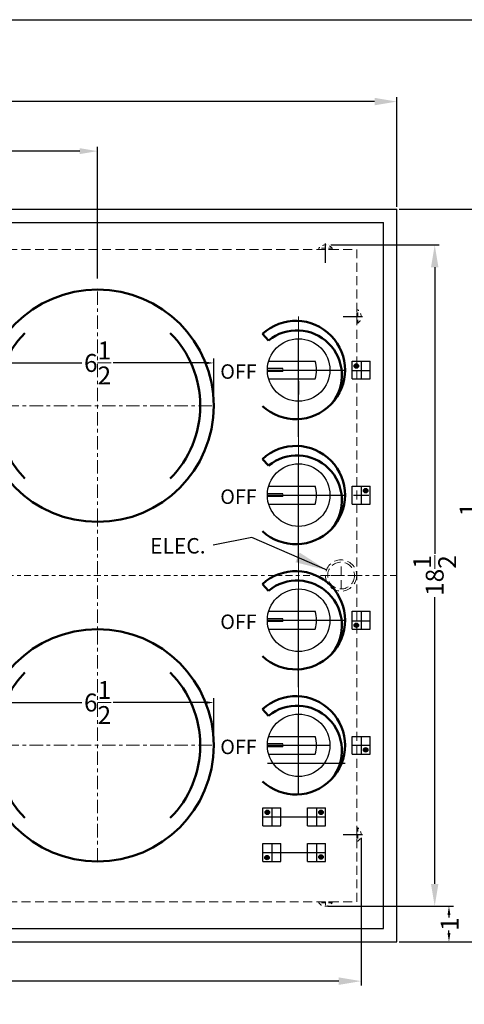
# Model space of a CAD drawing. Extents: x 122 to 429, y -78 to 43.
# Drawn here: x 146 to 158, y -20 to 8 of the extents above; entities that cross this region are included whole.
import ezdxf

# ---------------------------------------------------------------- set-up
doc = ezdxf.new("R2010")
doc.units = 0
doc.header["$MEASUREMENT"] = 0
doc.header["$PDMODE"] = 66
for name, pattern in [('CENTER2', [1.125, 0.75, -0.125, 0.125, -0.125]), ('HIDDEN', [0.375, 0.25, -0.125]), ('PHANTOM', [2.5, 1.25, -0.25, 0.25, -0.25, 0.25, -0.25])]:
    doc.linetypes.add(name, pattern=pattern)
doc.layers.get('Defpoints').update_dxf_attribs({"color": 150, "linetype": 'CONTINUOUS'})
for name, color, linetype, lineweight in [('AM_5', 8, 'CONTINUOUS', 13), ('AM_8', 1, 'CONTINUOUS', 15), ('CENTER', 7, 'CENTER2', 9), ('CENTER2', 8, 'CENTER2', 9), ('DIMENSION', 8, 'CONTINUOUS', 15), ('HIDDEN 0.1M', 8, 'HIDDEN', 15), ('LINE 50', 1, 'CONTINUOUS', 50), ('PHANTOM', 8, 'PHANTOM', 15)]:
    doc.layers.add(name, color=color, linetype=linetype, lineweight=lineweight)
doc.layers.add('OBJECT', color=7, linetype='CONTINUOUS')
doc.styles.get("Standard").update_dxf_attribs({"font": 'arial.ttf', "height": 0.5})
doc.dimstyles.new('Fraction-1&HTO12', dxfattribs={"dimscale": 5, "dimtxt": 0.18, "dimasz": 0.18, "dimexe": 0.125, "dimexo": 0.0625, "dimgap": 0.09, "dimtad": 0, "dimdec": 3, "dimzin": 3, "dimdsep": 46, "dimlunit": 5, "dimtxsty": 'Standard', "dimcen": 0.09, "dimdle": 0.125, "dimadec": 0, "dimazin": 0, "dimtfac": 1, "dimtdec": 3, "dimtofl": 0, "dimtmove": 2, "dimatfit": 3, "dimfxl": 0.125, "dimtolj": 1, "dimtzin": 0, "dimarcsym": 0})
doc.dimstyles.new('Fraction-1&HTO12$0', dxfattribs={"dimscale": 4.000001, "dimtxt": 0.375, "dimasz": 0.25, "dimexe": 0.125, "dimexo": 0.0625, "dimgap": 0.09, "dimtad": 0, "dimdec": 6, "dimzin": 3, "dimdsep": 46, "dimlunit": 5, "dimtxsty": 'Standard', "dimcen": 0.09, "dimdle": 0.125, "dimadec": 0, "dimazin": 0, "dimtfac": 1, "dimtdec": 6, "dimtofl": 0, "dimtmove": 2, "dimatfit": 3, "dimfxl": 1, "dimtolj": 1, "dimtzin": 0, "dimarcsym": 0})

# ---------------------------------------------------------------- blocks, each defined once
blk = doc.blocks.new('KNOB CR4230 (TV)')
at = {"layer": 'CENTER', "ltscale": 0.25}
blk.add_line((-0.44, 0.04), (-0.44, -0.04), dxfattribs=at)
at = {"layer": 'Defpoints'}
for p, q in [((0, -0.875), (0, 0.875)), ((-0.875, 0), (0.875, 0))]:
    blk.add_line(p, q, dxfattribs=at)
at = {"layer": 'OBJECT', "ltscale": 0.125}
for p, q in [((-0.44, 0.04), (-0.874, 0.04)), ((-0.44, -0.04), (-0.874, -0.04))]:
    blk.add_line(p, q, dxfattribs=at)
at = {"layer": 'OBJECT'}
for p, q in [((-0.839, 0.25), (0.464, 0.25)), ((-0.839, -0.25), (0.464, -0.25))]:
    blk.add_line(p, q, dxfattribs=at)
blk.add_circle((0, 0), 0.875, dxfattribs=at)
blk.add_arc((-0.375, 0), 0.875, 343.3985, 16.6015, dxfattribs=at)
blk = doc.blocks.new('*D9')
at = {"layer": 'AM_5', "color": 0, "lineweight": -2, "transparency": 16777216}
for p, q in [((130.37, -15.055), (130.37, -19.189)), ((155.37, -15.055), (155.37, -19.189)), ((130.995, -19.064), (142.416, -19.064)), ((154.745, -19.064), (143.324, -19.064))]:
    blk.add_line(p, q, dxfattribs=at)
at = {"layer": 'AM_5', "color": 0, "transparency": 16777216}
for points in [[(130.995, -18.96), (130.995, -19.169), (130.37, -19.064)], [(154.745, -18.96), (154.745, -19.169), (155.37, -19.064)]]:
    blk.add_solid(points, dxfattribs=at)
at = {"layer": 'Defpoints', "color": 0, "transparency": 16777216}
for p in [(130.37, -14.992), (155.37, -14.992), (155.37, -19.064)]:
    blk.add_point(p, dxfattribs=at)
at = {"layer": 'AM_5', "color": 0, "transparency": 16777216, "insert": (142.87, -19.064), "char_height": 0.5, "attachment_point": 5}
blk.add_mtext('\\A1;25', dxfattribs=at)
blk = doc.blocks.new('*D10')
at = {"layer": 'AM_5', "color": 0, "lineweight": -2, "transparency": 16777216}
for p, q in [((154.52, 1.531), (157.553, 1.531)), ((157.428, 0.906), (157.428, -7.112)), ((157.428, -16.343), (157.428, -8.324)), ((155.432, -16.968), (157.553, -16.968))]:
    blk.add_line(p, q, dxfattribs=at)
at = {"layer": 'AM_5', "color": 0, "transparency": 16777216}
for points in [[(157.324, 0.906), (157.532, 0.906), (157.428, 1.531)], [(157.324, -16.343), (157.532, -16.343), (157.428, -16.968)]]:
    blk.add_solid(points, dxfattribs=at)
at = {"layer": 'Defpoints', "color": 0, "transparency": 16777216}
for p in [(154.458, 1.531), (157.428, 1.531), (155.37, -16.968)]:
    blk.add_point(p, dxfattribs=at)
at = {"layer": 'AM_5', "color": 0, "transparency": 16777216, "insert": (157.428, -7.718), "char_height": 0.5, "attachment_point": 5, "rotation": 90}
blk.add_mtext('\\A1;18{\\H1x;\\S1/2;}', dxfattribs=at)
blk = doc.blocks.new('*D11')
at = {"layer": 'AM_5', "color": 0, "lineweight": -2, "transparency": 16777216}
for p, q in [((156.432, 2.532), (158.851, 2.532)), ((158.726, 1.907), (158.726, -5.617)), ((158.726, -17.343), (158.726, -6.885)), ((156.432, -17.968), (158.851, -17.968))]:
    blk.add_line(p, q, dxfattribs=at)
at = {"layer": 'AM_5', "color": 0, "transparency": 16777216}
for points in [[(158.622, 1.907), (158.83, 1.907), (158.726, 2.532)], [(158.622, -17.343), (158.83, -17.343), (158.726, -17.968)]]:
    blk.add_solid(points, dxfattribs=at)
at = {"layer": 'Defpoints', "color": 0, "transparency": 16777216}
for p in [(156.37, 2.532), (158.726, 2.532), (156.37, -17.968)]:
    blk.add_point(p, dxfattribs=at)
at = {"layer": 'AM_5', "color": 0, "transparency": 16777216, "insert": (158.726, -6.251), "char_height": 0.5, "attachment_point": 5, "rotation": 90}
blk.add_mtext('\\A1;20{\\H1x;\\S1/2;}', dxfattribs=at)
blk = doc.blocks.new('*D17')
at = {"layer": 'AM_5', "color": 0, "lineweight": -2, "transparency": 16777216}
for p, q in [((154.428, -16.968), (157.952, -16.968)), ((157.827, -17.218), (157.827, -17.286)), ((157.827, -17.718), (157.827, -17.65)), ((156.432, -17.968), (157.952, -17.968))]:
    blk.add_line(p, q, dxfattribs=at)
at = {"layer": 'AM_5', "color": 0, "transparency": 16777216}
for points in [[(157.785, -17.218), (157.868, -17.218), (157.827, -16.968)], [(157.785, -17.718), (157.868, -17.718), (157.827, -17.968)]]:
    blk.add_solid(points, dxfattribs=at)
at = {"layer": 'Defpoints', "color": 0, "transparency": 16777216}
for p in [(154.365, -16.968), (156.37, -17.968), (157.827, -17.968)]:
    blk.add_point(p, dxfattribs=at)
at = {"layer": 'AM_5', "color": 0, "transparency": 16777216, "insert": (157.847, -17.468), "char_height": 0.5, "attachment_point": 5, "rotation": 90}
blk.add_mtext('\\A1;1', dxfattribs=at)
blk = doc.blocks.new('*D44')
at = {"layer": 'AM_5', "color": 0, "lineweight": -2, "transparency": 16777216}
for p, q in [((129.37, 2.595), (129.37, 5.666)), ((129.995, 5.541), (142.417, 5.541)), ((155.745, 5.541), (143.322, 5.541)), ((156.37, 2.595), (156.37, 5.666))]:
    blk.add_line(p, q, dxfattribs=at)
at = {"layer": 'AM_5', "color": 0, "transparency": 16777216}
for points in [[(129.995, 5.646), (129.995, 5.437), (129.37, 5.541)], [(155.745, 5.646), (155.745, 5.437), (156.37, 5.541)]]:
    blk.add_solid(points, dxfattribs=at)
at = {"layer": 'Defpoints', "color": 0, "transparency": 16777216}
for p in [(129.37, 5.541), (129.37, 2.532), (156.37, 2.532)]:
    blk.add_point(p, dxfattribs=at)
at = {"layer": 'AM_5', "color": 0, "transparency": 16777216, "insert": (142.87, 5.541), "char_height": 0.5, "attachment_point": 5}
blk.add_mtext('\\A1;27', dxfattribs=at)
blk = doc.blocks.new('*D25')
at = {"layer": 'AM_5', "color": 0, "lineweight": -2, "transparency": 16777216}
for p, q in [((165.921, -41.941), (165.921, -40.681)), ((172.421, -41.941), (172.421, -40.681)), ((166.171, -40.806), (168.734, -40.806)), ((172.171, -40.806), (169.607, -40.806))]:
    blk.add_line(p, q, dxfattribs=at)
at = {"layer": 'AM_5', "color": 0, "transparency": 16777216}
for points in [[(166.171, -40.764), (166.171, -40.848), (165.921, -40.806)], [(172.171, -40.764), (172.171, -40.848), (172.421, -40.806)]]:
    blk.add_solid(points, dxfattribs=at)
at = {"layer": 'Defpoints', "color": 0, "transparency": 16777216}
for p in [(172.421, -40.806), (165.921, -42.003), (172.421, -42.003)]:
    blk.add_point(p, dxfattribs=at)
at = {"layer": 'AM_5', "color": 0, "transparency": 16777216, "insert": (169.171, -40.806), "char_height": 0.5, "attachment_point": 5}
blk.add_mtext('\\A1;6{\\H1x;\\S1/2;}', dxfattribs=at)
blk = doc.blocks.new('*D43')
at = {"layer": 'AM_5', "color": 0, "lineweight": -2, "transparency": 16777216}
for p, q in [((141.491, -3.655), (141.491, 4.28)), ((141.991, 4.155), (144.306, 4.155)), ((147.495, 4.155), (145.18, 4.155)), ((147.995, 0.595), (147.995, 4.28))]:
    blk.add_line(p, q, dxfattribs=at)
at = {"layer": 'AM_5', "color": 0, "transparency": 16777216}
for points in [[(141.991, 4.238), (141.991, 4.072), (141.491, 4.155)], [(147.495, 4.238), (147.495, 4.072), (147.995, 4.155)]]:
    blk.add_solid(points, dxfattribs=at)
at = {"layer": 'Defpoints', "color": 0, "transparency": 16777216}
for p in [(147.995, 4.155), (147.995, 0.532), (141.491, -3.718)]:
    blk.add_point(p, dxfattribs=at)
at = {"layer": 'AM_5', "color": 0, "transparency": 16777216, "insert": (144.743, 4.155), "char_height": 0.5, "attachment_point": 5}
blk.add_mtext('\\A1;6{\\H1x;\\S1/2;}', dxfattribs=at)
blk = doc.blocks.new('6.5 IN BURNER(TV)')
at = {"layer": 'CENTER2', "ltscale": 0.5}
for p, q in [((0, -3.25), (0, 3.25)), ((-3.25, 0.000001), (3.25, 0.000001))]:
    blk.add_line(p, q, dxfattribs=at)
at = {"layer": 'LINE 50'}
blk.add_circle((0, 0), 3.25, dxfattribs=at)
for start, end in [(135.0000048, 224.9999863), (314.9999952, 45.0000137)]:
    blk.add_arc((0, 0), 2.875, start, end, dxfattribs=at)
at = {"layer": 'AM_5'}
dim = blk.add_linear_dim(base=(3.25, 1.19729), p1=(-3.25, 0.000001), p2=(3.25, 0.000001), dimstyle='Fraction-1&HTO12$0', override={"dimscale": 1, "dimtxt": 0.5, "dimasz": 0.25, "dimdec": 5, "dimpost": '', "dimtdec": 5, "dimfxl": 0.18}, dxfattribs=at)
dim.commit()
dim.dimension.update_dxf_attribs({"geometry": '*D25', "text_midpoint": (0, 1.19729), "insert": (-169.170592, 42.00344)})

msp = doc.modelspace()

# ---------------------------------------------------------------- hatches: boundary and pattern name
at = {"layer": 'AM_8'}
h = msp.add_hatch(color=256, dxfattribs=at)
edge = h.paths.add_edge_path()
edge.add_line((155.235793, -1.793768), (155.235793, -1.856268))
edge.add_line((155.235793, -1.856268), (155.173293, -1.856268))
edge.add_arc((155.235793, -1.856268), 0.0625, 90, 180, ccw=False)
h = msp.add_hatch(color=256, dxfattribs=at)
edge = h.paths.add_edge_path()
edge.add_line((155.235793, -1.856268), (155.235793, -1.918768))
edge.add_arc((155.235793, -1.856268), 0.0625, 180, 270, ccw=False)
edge.add_line((155.173293, -1.856268), (155.235793, -1.856268))
h = msp.add_hatch(color=256, dxfattribs=at)
edge = h.paths.add_edge_path()
edge.add_line((155.235793, -1.856268), (155.235793, -1.793768))
edge.add_arc((155.235793, -1.856268), 0.0625, 0, 90, ccw=False)
edge.add_line((155.298293, -1.856268), (155.235793, -1.856268))
h = msp.add_hatch(color=256, dxfattribs=at)
edge = h.paths.add_edge_path()
edge.add_line((155.235793, -1.856268), (155.298293, -1.856268))
edge.add_arc((155.235793, -1.856268), 0.0625, 270, 360, ccw=False)
edge.add_line((155.235793, -1.918768), (155.235793, -1.856268))
h = msp.add_hatch(color=256, dxfattribs=at)
edge = h.paths.add_edge_path()
edge.add_line((155.494847, -5.342846), (155.494847, -5.280346))
edge.add_arc((155.494847, -5.342846), 0.0625, 90, 180)
edge.add_line((155.432347, -5.342846), (155.494847, -5.342846))
h = msp.add_hatch(color=256, dxfattribs=at)
edge = h.paths.add_edge_path()
edge.add_line((155.494847, -5.405346), (155.494847, -5.342846))
edge.add_line((155.494847, -5.342846), (155.432347, -5.342846))
edge.add_arc((155.494847, -5.342846), 0.0625, 180, 270)
h = msp.add_hatch(color=256, dxfattribs=at)
edge = h.paths.add_edge_path()
edge.add_line((155.494847, -5.342846), (155.557347, -5.342846))
edge.add_arc((155.494847, -5.342846), 0.0625, 0, 90)
edge.add_line((155.494847, -5.280346), (155.494847, -5.342846))
h = msp.add_hatch(color=256, dxfattribs=at)
edge = h.paths.add_edge_path()
edge.add_line((155.494847, -5.342846), (155.494847, -5.405346))
edge.add_arc((155.494847, -5.342846), 0.0625, 270, 360)
edge.add_line((155.557347, -5.342846), (155.494847, -5.342846))
h = msp.add_hatch(color=256, dxfattribs=at)
edge = h.paths.add_edge_path()
edge.add_line((155.235793, -9.108488), (155.235793, -9.045988))
edge.add_arc((155.235793, -9.108488), 0.0625, 90, 180)
edge.add_line((155.173293, -9.108488), (155.235793, -9.108488))
h = msp.add_hatch(color=256, dxfattribs=at)
edge = h.paths.add_edge_path()
edge.add_line((155.235793, -9.108488), (155.298293, -9.108488))
edge.add_arc((155.235793, -9.108488), 0.0625, 0, 90)
edge.add_line((155.235793, -9.045988), (155.235793, -9.108488))
h = msp.add_hatch(color=256, dxfattribs=at)
edge = h.paths.add_edge_path()
edge.add_line((155.235793, -9.170988), (155.235793, -9.108488))
edge.add_line((155.235793, -9.108488), (155.173293, -9.108488))
edge.add_arc((155.235793, -9.108488), 0.0625, 180, 270)
h = msp.add_hatch(color=256, dxfattribs=at)
edge = h.paths.add_edge_path()
edge.add_line((155.235793, -9.108488), (155.235793, -9.170988))
edge.add_arc((155.235793, -9.108488), 0.0625, 270, 360)
edge.add_line((155.298293, -9.108488), (155.235793, -9.108488))
h = msp.add_hatch(color=256, dxfattribs=at)
edge = h.paths.add_edge_path()
edge.add_line((155.494847, -12.592846), (155.494847, -12.530346))
edge.add_arc((155.494847, -12.592846), 0.0625, 90, 180)
edge.add_line((155.432347, -12.592846), (155.494847, -12.592846))
h = msp.add_hatch(color=256, dxfattribs=at)
edge = h.paths.add_edge_path()
edge.add_line((155.494847, -12.655346), (155.494847, -12.592846))
edge.add_line((155.494847, -12.592846), (155.432347, -12.592846))
edge.add_arc((155.494847, -12.592846), 0.0625, 180, 270)
h = msp.add_hatch(color=256, dxfattribs=at)
edge = h.paths.add_edge_path()
edge.add_line((155.494847, -12.592846), (155.557347, -12.592846))
edge.add_arc((155.494847, -12.592846), 0.0625, 0, 90)
edge.add_line((155.494847, -12.530346), (155.494847, -12.592846))
h = msp.add_hatch(color=256, dxfattribs=at)
edge = h.paths.add_edge_path()
edge.add_line((155.494847, -12.592846), (155.494847, -12.655346))
edge.add_arc((155.494847, -12.592846), 0.0625, 270, 360)
edge.add_line((155.557347, -12.592846), (155.494847, -12.592846))
h = msp.add_hatch(color=256, dxfattribs=at)
edge = h.paths.add_edge_path()
edge.add_line((152.744847, -14.342846), (152.744847, -14.280346))
edge.add_arc((152.744847, -14.342846), 0.0625, 90, 180)
edge.add_line((152.682347, -14.342846), (152.744847, -14.342846))
h = msp.add_hatch(color=256, dxfattribs=at)
edge = h.paths.add_edge_path()
edge.add_line((152.744847, -14.342846), (152.807347, -14.342846))
edge.add_arc((152.744847, -14.342846), 0.0625, 0, 90)
edge.add_line((152.744847, -14.280346), (152.744847, -14.342846))
h = msp.add_hatch(color=256, dxfattribs=at)
edge = h.paths.add_edge_path()
edge.add_line((154.244847, -14.342846), (154.244847, -14.280346))
edge.add_arc((154.244847, -14.342846), 0.0625, 90, 180)
edge.add_line((154.182347, -14.342846), (154.244847, -14.342846))
h = msp.add_hatch(color=256, dxfattribs=at)
edge = h.paths.add_edge_path()
edge.add_line((154.244847, -14.342846), (154.307347, -14.342846))
edge.add_arc((154.244847, -14.342846), 0.0625, 0, 90)
edge.add_line((154.244847, -14.280346), (154.244847, -14.342846))
h = msp.add_hatch(color=256, dxfattribs=at)
edge = h.paths.add_edge_path()
edge.add_line((152.744847, -14.405346), (152.744847, -14.342846))
edge.add_line((152.744847, -14.342846), (152.682347, -14.342846))
edge.add_arc((152.744847, -14.342846), 0.0625, 180, 270)
h = msp.add_hatch(color=256, dxfattribs=at)
edge = h.paths.add_edge_path()
edge.add_line((152.744847, -14.342846), (152.744847, -14.405346))
edge.add_arc((152.744847, -14.342846), 0.0625, 270, 360)
edge.add_line((152.807347, -14.342846), (152.744847, -14.342846))
h = msp.add_hatch(color=256, dxfattribs=at)
edge = h.paths.add_edge_path()
edge.add_line((154.244847, -14.405346), (154.244847, -14.342846))
edge.add_line((154.244847, -14.342846), (154.182347, -14.342846))
edge.add_arc((154.244847, -14.342846), 0.0625, 180, 270)
h = msp.add_hatch(color=256, dxfattribs=at)
edge = h.paths.add_edge_path()
edge.add_line((154.244847, -14.342846), (154.244847, -14.405346))
edge.add_arc((154.244847, -14.342846), 0.0625, 270, 360)
edge.add_line((154.307347, -14.342846), (154.244847, -14.342846))
h = msp.add_hatch(color=256, dxfattribs=at)
edge = h.paths.add_edge_path()
edge.add_line((152.735793, -15.608488), (152.735793, -15.545988))
edge.add_arc((152.735793, -15.608488), 0.0625, 90, 180)
edge.add_line((152.673293, -15.608488), (152.735793, -15.608488))
h = msp.add_hatch(color=256, dxfattribs=at)
edge = h.paths.add_edge_path()
edge.add_line((152.735793, -15.670988), (152.735793, -15.608488))
edge.add_line((152.735793, -15.608488), (152.673293, -15.608488))
edge.add_arc((152.735793, -15.608488), 0.0625, 180, 270)
h = msp.add_hatch(color=256, dxfattribs=at)
edge = h.paths.add_edge_path()
edge.add_line((152.735793, -15.608488), (152.798293, -15.608488))
edge.add_arc((152.735793, -15.608488), 0.0625, 0, 90)
edge.add_line((152.735793, -15.545988), (152.735793, -15.608488))
h = msp.add_hatch(color=256, dxfattribs=at)
edge = h.paths.add_edge_path()
edge.add_line((152.735793, -15.608488), (152.735793, -15.670988))
edge.add_arc((152.735793, -15.608488), 0.0625, 270, 360)
edge.add_line((152.798293, -15.608488), (152.735793, -15.608488))
h = msp.add_hatch(color=256, dxfattribs=at)
edge = h.paths.add_edge_path()
edge.add_line((154.244847, -15.592846), (154.244847, -15.530346))
edge.add_arc((154.244847, -15.592846), 0.0625, 90, 180)
edge.add_line((154.182347, -15.592846), (154.244847, -15.592846))
h = msp.add_hatch(color=256, dxfattribs=at)
edge = h.paths.add_edge_path()
edge.add_line((154.244847, -15.655346), (154.244847, -15.592846))
edge.add_line((154.244847, -15.592846), (154.182347, -15.592846))
edge.add_arc((154.244847, -15.592846), 0.0625, 180, 270)
h = msp.add_hatch(color=256, dxfattribs=at)
edge = h.paths.add_edge_path()
edge.add_line((154.244847, -15.592846), (154.307347, -15.592846))
edge.add_arc((154.244847, -15.592846), 0.0625, 0, 90)
edge.add_line((154.244847, -15.530346), (154.244847, -15.592846))
h = msp.add_hatch(color=256, dxfattribs=at)
edge = h.paths.add_edge_path()
edge.add_line((154.244847, -15.592846), (154.244847, -15.655346))
edge.add_arc((154.244847, -15.592846), 0.0625, 270, 360)
edge.add_line((154.307347, -15.592846), (154.244847, -15.592846))

# ---------------------------------------------------------------- linework, layer by layer
at = {"layer": 'AM_5'}
for p in [(153.619847, -0.467846), (153.619847, -13.842846)]:
    msp.add_line(p, (153.619847, -6.905346), dxfattribs=at)
at = {"layer": 'CENTER2', "ltscale": 0.5}
for p, q in [((152.744847, -1.967846), (154.494847, -1.967846)), ((152.744847, -1.967846), (154.494847, -1.967846)), ((152.744847, -5.467846), (154.494847, -5.467846)), ((152.744847, -5.467846), (154.494847, -5.467846)), ((147.994847, -5.967846), (147.994847, -9.467847)), ((152.744847, -8.967846), (154.494847, -8.967846)), ((152.744847, -8.967846), (154.494847, -8.967846))]:
    msp.add_line(p, q, dxfattribs=at)
at = {"layer": 'CENTER2', "ltscale": 0.25}
msp.add_line((129.369847, -7.717846), (156.369847, -7.717846), dxfattribs=at)
at = {"layer": 'Defpoints'}
for p, q in [((154.369847, 1.027653), (154.369847, 1.571149)), ((154.865346, -0.467846), (155.408842, -0.467846)), ((153.619847, -3.840717), (153.619847, -1.094976)), ((155.369847, -1.717846), (155.369847, -2.217846)), ((152.744847, -1.967846), (154.91835, -1.967846)), ((152.744847, -1.967846), (154.494847, -1.967846)), ((155.119847, -1.982378), (155.619847, -1.982378)), ((153.619847, -7.340717), (153.619847, -4.594976)), ((155.369847, -5.217846), (155.369847, -5.717846)), ((152.744847, -5.467846), (154.91835, -5.467846)), ((152.744847, -5.467846), (154.494847, -5.467846)), ((155.151097, -5.467846), (155.588597, -5.467846)), ((153.619847, -10.840717), (153.619847, -8.094976)), ((155.369847, -8.717846), (155.369847, -9.217846)), ((152.744847, -8.967846), (154.91835, -8.967846)), ((152.744847, -8.967846), (154.494847, -8.967846)), ((155.119847, -8.982378), (155.619847, -8.982378)), ((153.619847, -13.840717), (153.619847, -11.594976)), ((155.369847, -12.217846), (155.369847, -12.686596)), ((155.369847, -12.249096), (155.369847, -12.717846)), ((155.119847, -12.467846), (155.619847, -12.467846)), ((155.401097, -12.467846), (155.619847, -12.467846)), ((152.744847, -12.967846), (154.91835, -12.967846)), ((152.744847, -12.967846), (154.494847, -12.967846)), ((152.869847, -14.217846), (152.869847, -14.686596)), ((152.869847, -14.249096), (152.869847, -14.717846)), ((154.119847, -14.217846), (154.119847, -14.717846)), ((152.619847, -14.467846), (153.088597, -14.467846)), ((152.651097, -14.467846), (153.088597, -14.467846)), ((152.651097, -14.467846), (154.369847, -14.467846)), ((153.901097, -14.467846), (154.338597, -14.467846)), ((154.865346, -14.963276), (155.408842, -14.963276)), ((152.869847, -15.217846), (152.869847, -15.717846)), ((154.119847, -15.217846), (154.119847, -15.686596)), ((154.119847, -15.249096), (154.119847, -15.717846)), ((152.619847, -15.467846), (154.369847, -15.467846)), ((153.901097, -15.467846), (154.338597, -15.467846)), ((153.901097, -15.467846), (154.338597, -15.467846))]:
    msp.add_line(p, q, dxfattribs=at)
at = {"layer": 'HIDDEN 0.1M'}
for p, q in [((130.494847, 1.407154), (155.244847, 1.407154)), ((155.244847, -16.842846), (155.244847, 1.407154)), ((154.807347, -8.092846), (154.807347, -7.342846)), ((155.244847, -7.717846), (154.369847, -7.717846)), ((130.494847, -16.842846), (155.244847, -16.842846))]:
    msp.add_line(p, q, dxfattribs=at)
at = {"layer": 'HIDDEN 0.1M', "ltscale": 0.25}
for p, q in [((154.557347, 1.438404), (154.182347, 1.438404)), ((154.182347, 1.407154), (154.182347, 1.438404)), ((154.557347, 1.407154), (154.182347, 1.407154)), ((154.369847, 1.407154), (154.369847, 1.532154)), ((154.557347, 1.407154), (154.557347, 1.438404)), ((155.244847, -0.659916), (155.244847, -0.284916)), ((155.244847, -0.284916), (155.276097, -0.284916)), ((155.244847, -0.472416), (155.369847, -0.472416)), ((155.276097, -0.659916), (155.276097, -0.284916)), ((155.244847, -0.659916), (155.276097, -0.659916)), ((155.244847, -14.775779), (155.244847, -15.150779)), ((155.244847, -14.775779), (155.276097, -14.775779)), ((155.276097, -14.775779), (155.276097, -15.150779)), ((155.244847, -14.963279), (155.369847, -14.963279)), ((155.244847, -15.150779), (155.276097, -15.150779)), ((154.557347, -16.842846), (154.182347, -16.842846)), ((154.182347, -16.842846), (154.182347, -16.874096)), ((154.557347, -16.874096), (154.182347, -16.874096)), ((154.369847, -16.842846), (154.369847, -16.967846)), ((154.557347, -16.842846), (154.557347, -16.874096))]:
    msp.add_line(p, q, dxfattribs=at)
at = {"layer": 'HIDDEN 0.1M'}
for radius in [0.4375, 0.375]:
    msp.add_circle((154.807347, -7.717846), radius, dxfattribs=at)
at = {"layer": 'HIDDEN 0.1M', "ltscale": 0.25}
for centre, start, end in [((154.369847, 1.297779), 36.8698976, 143.1301024), ((155.135472, -0.472416), 306.8698976, 53.1301024), ((155.135472, -14.963279), 306.8698976, 53.1301024), ((154.369847, -16.733471), 216.8698976, 323.1301024)]:
    msp.add_arc(centre, 0.234375, start, end, dxfattribs=at)
at = {"layer": 'LINE 50'}
for p, q in [((152.610079, -0.958079), (152.779765, -1.141673)), ((152.610079, -4.458079), (152.779765, -4.641673)), ((152.610079, -7.958079), (152.779765, -8.141673)), ((152.610079, -11.458079), (152.779765, -11.641673))]:
    msp.add_line(p, q, dxfattribs=at)
for centre, radius, start, end in [((153.54335, -1.967846), 1.375, 227.2545362, 132.7454638), ((153.573984, -2.114583), 1.255921, 321.2252445, 129.2258932), ((153.54335, -5.467846), 1.375, 227.2545362, 132.7454638), ((153.573984, -5.614583), 1.255921, 321.2252445, 129.2258932), ((153.54335, -8.967846), 1.375, 227.2545362, 132.7454638), ((153.573984, -9.114583), 1.255921, 321.2252445, 129.2258932), ((153.54335, -12.467846), 1.375, 227.2545362, 132.7454638), ((153.573984, -12.614583), 1.255921, 321.2252445, 129.2258932)]:
    msp.add_arc(centre, radius, start, end, dxfattribs=at)
at = {"layer": 'OBJECT'}
for p, q in [((129.369847, 2.532154), (156.369847, 2.532154)), ((156.369847, -17.967846), (156.369847, 2.532154)), ((129.744847, 2.157154), (155.994847, 2.157154)), ((155.994847, -17.592846), (155.994847, 2.157154)), ((155.119847, -1.717846), (155.619847, -1.717846)), ((155.119847, -2.217846), (155.119847, -1.717846)), ((155.619847, -2.217846), (155.619847, -1.717846)), ((153.619847, -2.280346), (153.619847, -2.655346)), ((155.119847, -2.217846), (155.619847, -2.217846)), ((155.119847, -5.217846), (155.619847, -5.217846)), ((155.119847, -5.717846), (155.119847, -5.217846)), ((155.619847, -5.717846), (155.619847, -5.217846)), ((155.119847, -5.717846), (155.619847, -5.717846)), ((155.119847, -8.717846), (155.619847, -8.717846)), ((155.119847, -9.217846), (155.119847, -8.717846)), ((155.619847, -9.217846), (155.619847, -8.717846)), ((155.119847, -9.217846), (155.619847, -9.217846)), ((155.119847, -12.217846), (155.619847, -12.217846)), ((155.119847, -12.717846), (155.119847, -12.217846)), ((155.619847, -12.717846), (155.619847, -12.217846)), ((155.119847, -12.717846), (155.619847, -12.717846)), ((152.619847, -14.217846), (153.119847, -14.217846)), ((152.619847, -14.717846), (152.619847, -14.217846)), ((153.119847, -14.717846), (153.119847, -14.217846)), ((153.869847, -14.217846), (154.369847, -14.217846)), ((153.869847, -14.717846), (153.869847, -14.217846)), ((154.369847, -14.717846), (154.369847, -14.217846)), ((152.619847, -14.717846), (153.119847, -14.717846)), ((153.869847, -14.717846), (154.369847, -14.717846)), ((152.619847, -15.217846), (153.119847, -15.217846)), ((152.619847, -15.717846), (152.619847, -15.217846)), ((153.119847, -15.717846), (153.119847, -15.217846)), ((153.869847, -15.217846), (154.369847, -15.217846)), ((153.869847, -15.717846), (153.869847, -15.217846)), ((154.369847, -15.717846), (154.369847, -15.217846)), ((152.619847, -15.717846), (153.119847, -15.717846)), ((153.869847, -15.717846), (154.369847, -15.717846)), ((129.744847, -17.592846), (155.994847, -17.592846)), ((129.369847, -17.967846), (156.369847, -17.967846))]:
    msp.add_line(p, q, dxfattribs=at)
at = {"layer": 'OBJECT', "ltscale": 0.25}
msp.add_line((154.456506, 1.532154), (154.457506, 1.531154), dxfattribs=at)
at = {"layer": 'OBJECT'}
msp.add_lwpolyline([(121.900319, 7.832179), (166.247513, 7.832179), (166.247513, -39.12394), (121.900319, -39.12394)], close=True, dxfattribs=at)
for centre in [(155.235793, -1.856268), (155.494847, -5.342846), (155.235793, -9.108488), (155.494847, -12.592846), (152.744847, -14.342846), (154.244847, -14.342846), (152.735793, -15.608488), (154.244847, -15.592846)]:
    msp.add_circle(centre, 0.0625, dxfattribs=at)
at = {"layer": 'PHANTOM', "ltscale": 0.25}
msp.add_line((152.744847, -12.967846), (154.494847, -12.967846), dxfattribs=at)

# ---------------------------------------------------------------- block references
at = {"layer": 'OBJECT'}
for name, p in [('6.5 IN BURNER(TV)', (147.994847, -2.967846)), ('KNOB CR4230 (TV)', (153.619847, -1.967846)), ('KNOB CR4230 (TV)', (153.619847, -5.467846)), ('KNOB CR4230 (TV)', (153.619847, -8.967846)), ('6.5 IN BURNER(TV)', (147.994847, -12.467847)), ('KNOB CR4230 (TV)', (153.619847, -12.467846))]:
    msp.add_blockref(name, p, dxfattribs=at)

# ---------------------------------------------------------------- texts
at = {"layer": 'OBJECT', "attachment_point": 1}
for s, insert, char_height in [('OFF', (151.428381, -1.808953), 0.405), ('OFF', (151.428381, -5.308953), 0.405), ('ELEC.', (149.463128, -6.669757), 0.432), ('OFF', (151.428381, -8.808953), 0.405), ('OFF', (151.428381, -12.308953), 0.405)]:
    msp.add_mtext(s, dxfattribs=dict(at, insert=insert, char_height=char_height))

# ---------------------------------------------------------------- dimensions: what is measured, and where the dimension line sits
at = {"layer": 'AM_5'}
for base, p1, p2, override, picture, middle in [((129.369847, 5.541416), (156.369847, 2.532154), (129.369847, 2.532154), {"dimscale": 1, "dimtxt": 0.625, "dimasz": 0.625, "dimdec": 4, "dimtdec": 4, "dimfxl": 0.18}, '*D44', (142.869847, 5.541416)), ((147.994847, 4.155019), (141.490904, -3.717848), (147.994847, 0.532154), {"dimscale": 1, "dimtxt": 0.5, "dimasz": 0.5, "dimdec": 5, "dimpost": '', "dimtdec": 5, "dimfxl": 0.18}, '*D43', (144.742875, 4.155019)), ((155.369847, -19.06436), (130.369847, -14.992157), (155.369847, -14.992157), {"dimscale": 1, "dimtxt": 0.625, "dimasz": 0.625, "dimdec": 4, "dimtdec": 4, "dimfxl": 0.18}, '*D9', (142.869847, -19.06436))]:
    dim = msp.add_linear_dim(base=base, p1=p1, p2=p2, dimstyle='Fraction-1&HTO12$0', override=override, dxfattribs=at)
    dim.commit()
    dim.dimension.update_dxf_attribs({"geometry": picture, "text_midpoint": middle})
for base, p1, p2, override, picture, middle in [((158.72586, 2.532154), (156.369847, -17.967846), (156.369847, 2.532154), {"dimscale": 1, "dimtxt": 0.625, "dimasz": 0.625, "dimdec": 4, "dimtdec": 4, "dimfxl": 0.18}, '*D11', (158.72586, -6.251083)), ((157.826711, -17.967846), (154.365406, -16.967846), (156.369847, -17.967846), {"dimscale": 1, "dimtxt": 0.5, "dimasz": 0.25, "dimdec": 4, "dimpost": '', "dimtdec": 4, "dimfxl": 0.18}, '*D17', (157.846554, -17.467846))]:
    dim = msp.add_linear_dim(base=base, p1=p1, p2=p2, angle=90, dimstyle='Fraction-1&HTO12$0', override=override, dxfattribs=at)
    dim.commit()
    dim.dimension.update_dxf_attribs({"geometry": picture, "text_midpoint": middle, "dimtype": 160})
dim = msp.add_linear_dim(base=(157.427995, 1.531154), p1=(155.369847, -16.967846), p2=(154.457506, 1.531154), angle=90, dimstyle='Fraction-1&HTO12$0', override={"dimscale": 1, "dimtxt": 0.625, "dimasz": 0.625, "dimdec": 4, "dimtdec": 4, "dimfxl": 0.18}, dxfattribs=at)
dim.commit()
dim.dimension.update_dxf_attribs({"geometry": '*D10', "text_midpoint": (157.427995, -7.718346)})

# ---------------------------------------------------------------- leaders
at = {"layer": 'DIMENSION'}
msp.add_leader([(154.414564, -7.570447), (152.310001, -6.653085), (151.229598, -6.872672)], dimstyle='Fraction-1&HTO12', dxfattribs=at)

doc.saveas('drawing.dxf')
